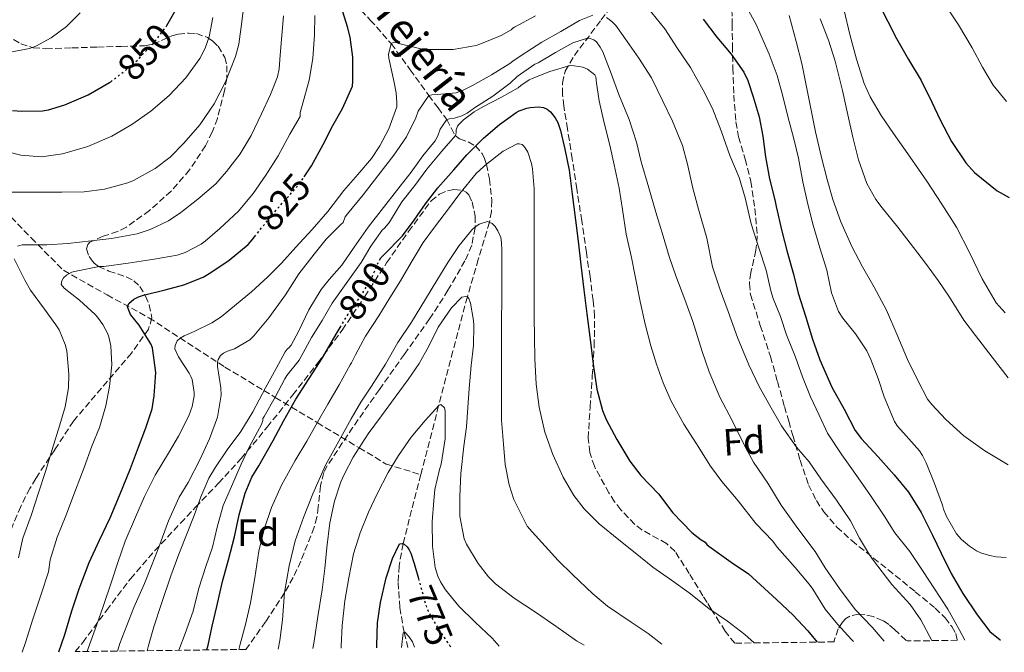
# Model space of a CAD drawing. Units: metres. Extents: x 586865 to 590302, y 4738233 to 4740590.
# Drawn here: x 587573 to 587833, y 4738241 to 4738408 of the extents above; entities that cross this region are included whole.
import ezdxf
from ezdxf.enums import TextEntityAlignment as Align

# ---------------------------------------------------------------- set-up
doc = ezdxf.new("R2010")
doc.units = ezdxf.units.M
doc.header["$MEASUREMENT"] = 0
doc.linetypes.add('DGN Style 3', pattern=[2.435891, 1.739922, -0.695969])
doc.linetypes.add('DGN Style 5', pattern=[1.217945, 0.521977, -0.695969])
for name, color, linetype, lineweight in [('Barranco lineal', 142, 'DGN Style 3', 13), ('Cota de curva de nivel directora', 7, 'Continuous', 0), ('Curva de nivel directora', 30, 'Continuous', 30), ('Curva de nivel directora no vista', 30, 'DGN Style 5', 30), ('Curva de nivel intermedia', 30, 'Continuous', 0), ('Etiqueta de zona arbolada', 92, 'Continuous', 0), ('Texto de arroyo-regatas y barrancos', 142, 'Continuous', 0), ('Vaguada', 142, 'DGN Style 3', 13), ('Zona arbolada', 92, 'DGN Style 3', 0)]:
    doc.layers.add(name, color=color, linetype=linetype, lineweight=lineweight)
doc.styles.add('Style-Arial', font='arial.ttf')

msp = doc.modelspace()

# ---------------------------------------------------------------- linework, layer by layer
at = {"layer": 'Barranco lineal', "color": 142, "linetype": 'DGN Style 3', "lineweight": 13}
msp.add_polyline3d([(587659.71, 4738414.5, 823.71), (587665.53, 4738408.4, 821.86), (587671.03, 4738402.17, 820), (587676.07, 4738395.28, 817.77), (587680.96, 4738388.49, 815), (587683.42, 4738385.21, 812.88), (587685.73, 4738382.09, 810), (587686.87, 4738379.88, 807.48), (587687.97, 4738377.84, 805), (587689.13, 4738376.97, 803.74), (587691.37, 4738376.17, 801.87), (587693.35, 4738375.14, 800), (587695.07, 4738373.1, 797.44), (587695.71, 4738371.81, 796.17), (587696.2, 4738370.22, 795), (587697, 4738366.42, 793.09), (587697.64, 4738360.66, 791.34), (587697.52, 4738357.79, 790.69), (587696.99, 4738354.95, 790), (587694.07, 4738345.11, 787.34), (587691.17, 4738335.2, 785), (587687.38, 4738320.86, 782.35), (587683.59, 4738306.45, 780), (587678.86, 4738288.24, 777.48)], dxfattribs=at)
at = {"layer": 'Curva de nivel directora', "color": 30, "linetype": 'Continuous', "lineweight": 30, "flags": 128}
for points, elevation in [([(587648.07, 4738366.97), (587650.01, 4738369.89), (587653.05, 4738375.52), (587655.62, 4738380.5), (587658.18, 4738385.03), (587660.82, 4738390.95), (587660.95, 4738392.2), (587660.87, 4738398.63), (587660.25, 4738403.84), (587659.54, 4738406.63), (587657.83, 4738411.94)], 825), ([(587799.16, 4738414.29), (587802.29, 4738408.05), (587804.58, 4738403.55), (587807.78, 4738397.97), (587811.08, 4738392.43), (587813.96, 4738386.66), (587816.1, 4738382.03), (587819.11, 4738376.32), (587822.88, 4738370.66), (587825.22, 4738368.06), (587831.16, 4738363.23), (587834.34, 4738361.5)], 850), ([(587611.54, 4738406.62), (587611.8, 4738406.96), (587614.21, 4738411.24)], 850), ([(587753.46, 4738408.64), (587757.11, 4738403.89), (587760.87, 4738399.39), (587764.2, 4738394.63), (587765.29, 4738392.39), (587766.71, 4738388.13), (587768.28, 4738382.8), (587769.25, 4738377.73), (587769.99, 4738372.26), (587771.06, 4738366.4), (587772.4, 4738360.85), (587772.8, 4738359.14), (587774.29, 4738352.58), (587775.7, 4738347.15), (587777.4, 4738341.23), (587778.61, 4738336.23), (587780.61, 4738329.89), (587782.39, 4738324.02), (587784.29, 4738318.58), (587787.46, 4738311.39), (587790.71, 4738305.55), (587793.67, 4738299.86), (587795.32, 4738297.65), (587799.76, 4738292.96), (587804, 4738288.18), (587807.76, 4738283.63), (587811.08, 4738278.24), (587814.1, 4738272.24), (587816.42, 4738267.47), (587818.99, 4738262.1), (587822.1, 4738256.85), (587825.86, 4738251.17), (587829.25, 4738246.75), (587832.02, 4738244.58), (587832.03, 4738244.57)], 825), ([(587570.98, 4738384.52), (587573.41, 4738384.33), (587578.9, 4738384.42), (587580.5, 4738384.68), (587584.82, 4738386), (587590.98, 4738388.6), (587596.63, 4738391.86), (587596.94, 4738392.1)], 850), ([(587667.94, 4738344.94), (587668.28, 4738345.52), (587669.06, 4738346.32), (587674, 4738351.36), (587677.14, 4738355.51), (587680.09, 4738359.8), (587683.37, 4738364.07), (587687.61, 4738368.84), (587691, 4738372.8), (587695.4, 4738377.17), (587699.67, 4738380.8), (587704.05, 4738383.92), (587704.9, 4738384.37), (587706.92, 4738385.12), (587707.75, 4738385.31), (587709.94, 4738385.44), (587711.33, 4738385.28), (587712.28, 4738384.83), (587713.19, 4738384.1), (587714.39, 4738382.58), (587715.05, 4738381.28), (587715.77, 4738379.19), (587716.95, 4738374.29), (587718.1, 4738368.74), (587718.9, 4738362.4), (587719.72, 4738355.54), (587720.5, 4738349.99), (587721.17, 4738343.73), (587721.99, 4738337.04), (587722.72, 4738330.75), (587723.62, 4738323.95), (587724.44, 4738317.46), (587725.4, 4738310.82), (587726.85, 4738305.17), (587727.84, 4738302.77), (587730.71, 4738297.52), (587734.07, 4738291.81), (587737.06, 4738288), (587741.65, 4738283.15), (587745.49, 4738278.16), (587750.5, 4738272.95), (587752.98, 4738270.96), (587753.99, 4738270.37), (587754.44, 4738269.78), (587755.03, 4738269.28), (587760.88, 4738265.12), (587765.46, 4738262), (587768.63, 4738259.11), (587772.9, 4738255.23), (587777.31, 4738251.12), (587781.12, 4738246.95), (587783.66, 4738243.95)], 800), ([(587583.19, 4738241.38), (587584.84, 4738246.01), (587586.69, 4738252.2), (587588.58, 4738258.07), (587591.2, 4738265.03), (587593.99, 4738270.87), (587596.74, 4738276.84), (587599.24, 4738282.74), (587602.12, 4738289.84), (587604.26, 4738295.52), (587606.21, 4738300.61), (587607.84, 4738305.65), (587608.45, 4738309.06), (587608.85, 4738315.27), (587608, 4738321.76), (587607.51, 4738322.79), (587604.45, 4738327.73), (587602.13, 4738330.53), (587601.32, 4738332.56), (587601.73, 4738333.46), (587603.08, 4738334.64), (587604.23, 4738335.2), (587605.57, 4738335.64), (587611.3, 4738337.12), (587616.29, 4738338.44), (587621.36, 4738340.47), (587623.4, 4738341.62), (587628.23, 4738344.9), (587633.22, 4738349.06), (587634.34, 4738350.34), (587634.95, 4738351.11)], 825), ([(587622.29, 4738241.88), (587622.66, 4738243.17), (587623.72, 4738248.2), (587624.96, 4738253.4), (587626.5, 4738259.99), (587628.05, 4738265.75), (587629.62, 4738271.8), (587630.9, 4738277.57), (587632.48, 4738283.36), (587634.23, 4738287.52), (587636.04, 4738290.56), (587639.83, 4738297.25), (587642.64, 4738302.56), (587645.84, 4738308.16), (587649.36, 4738313.6), (587652.87, 4738319.11), (587656.53, 4738325.35), (587657.57, 4738327.1)], 800), ([(587667.25, 4738242.46), (587667.25, 4738243.19), (587667.47, 4738249.04), (587668.23, 4738254.4), (587669.76, 4738260.93), (587671.36, 4738266.07), (587673.24, 4738269.94), (587673.96, 4738270.04), (587674.48, 4738269.88), (587675.3, 4738269.14), (587675.81, 4738268.37), (587676.24, 4738267.44), (587677.08, 4738264.77), (587678.25, 4738260.73)], 775), ([(587686.34, 4738243.29), (587686.56, 4738242.96), (587686.8, 4738242.71)], 775)]:
    msp.add_lwpolyline(points, dxfattribs=dict(at, elevation=elevation))
at = {"layer": 'Curva de nivel directora no vista', "color": 30, "linetype": 'DGN Style 5', "lineweight": 30, "flags": 128}
for points, elevation in [([(587596.94, 4738392.1), (587602.76, 4738396.56), (587604.1, 4738397.89), (587608.77, 4738402.96), (587611.54, 4738406.62)], 850), ([(587634.95, 4738351.11), (587638.61, 4738355.75), (587642.52, 4738360.26), (587646.79, 4738365.03), (587648.07, 4738366.97)], 825), ([(587657.57, 4738327.1), (587659.65, 4738330.64), (587663.06, 4738335.51), (587665.99, 4738340.39), (587667.73, 4738344.58), (587667.94, 4738344.94)], 800), ([(587678.25, 4738260.73), (587678.85, 4738258.64), (587680.26, 4738253.51), (587680.85, 4738252.1), (587683.7, 4738247.12), (587686.34, 4738243.29)], 775)]:
    msp.add_lwpolyline(points, dxfattribs=dict(at, elevation=elevation))
at = {"layer": 'Curva de nivel intermedia', "color": 30, "linetype": 'Continuous', "lineweight": 0, "flags": 128}
for points, elevation in [([(587567.73, 4738362.9), (587573.6, 4738362.9), (587578.75, 4738362.89), (587584.02, 4738362.89), (587589.94, 4738362.97), (587595.27, 4738363.73), (587601.43, 4738365.33), (587602.99, 4738366), (587608.69, 4738369.17), (587612.61, 4738372.19), (587616.24, 4738375.81), (587620.45, 4738380.72), (587624.27, 4738386.24), (587627.3, 4738392.11), (587629.94, 4738398.8), (587630.75, 4738402.01), (587631.59, 4738407.89), (587632.26, 4738413.69)], 840), ([(587764.48, 4738412.68), (587767.54, 4738407.18), (587768.1, 4738405.79), (587770.93, 4738399.39), (587773.06, 4738393.74), (587774.51, 4738388.3), (587775.86, 4738382.86), (587777.44, 4738376.96), (587778.7, 4738371.85), (587779.82, 4738365.6), (587781.12, 4738359.69), (587782.59, 4738354.14), (587784.32, 4738348.17), (587786.16, 4738342.27), (587787.41, 4738336.28), (587789.22, 4738331.36), (587790.37, 4738329.61), (587793.74, 4738325.45), (587796.78, 4738320.97)], 830), ([(587817.27, 4738412.68), (587820.98, 4738407.1), (587824.59, 4738401.02), (587827.33, 4738395.93), (587830.16, 4738391.19), (587833.63, 4738386.91)], 855), ([(587568.98, 4738399.65), (587575.49, 4738400.89), (587577.17, 4738401.53), (587581.22, 4738403.73), (587585.23, 4738406.73), (587588.85, 4738410.33)], 855), ([(587572.29, 4738348.66), (587573.54, 4738348.99), (587574.51, 4738349.01), (587580.07, 4738349.01), (587585.63, 4738349.36), (587591.78, 4738350), (587597.11, 4738350.61), (587603.95, 4738351.85), (587607.38, 4738353.01), (587612.24, 4738355.34), (587615.44, 4738357.55), (587619.94, 4738361.07), (587624.67, 4738365.12), (587627.52, 4738368.37), (587631.11, 4738373.05), (587634.05, 4738377.9), (587636.77, 4738383.6), (587639.11, 4738388.75), (587640.98, 4738393.42), (587641.43, 4738395.53), (587641.73, 4738399.12), (587642.13, 4738404.32), (587642.61, 4738409.53)], 835), ([(587573.55, 4738241.26), (587574.43, 4738243.86), (587576.38, 4738250.05), (587578.45, 4738256.37), (587580.45, 4738262.54), (587580.91, 4738265.68), (587582.74, 4738271.66), (587585.04, 4738277.34), (587587.63, 4738284.16), (587589.9, 4738290.13), (587591.97, 4738295.79), (587593.92, 4738300.7), (587595.63, 4738306.43), (587596.64, 4738311.49), (587597.18, 4738317.28), (587596.99, 4738322.25), (587596.46, 4738324.64), (587596.08, 4738325.65), (587594.85, 4738327.92), (587593.42, 4738329.9), (587592.78, 4738330.54), (587588.67, 4738334.32), (587584.59, 4738337.55), (587583.82, 4738338.53), (587584, 4738339.47), (587584.48, 4738340.21), (587585.2, 4738340.94), (587586.63, 4738341.74), (587587.76, 4738342.06), (587593.91, 4738343.26), (587595.14, 4738343.28), (587601.55, 4738344.09), (587608.39, 4738345.17), (587614.47, 4738346.22), (587616.56, 4738346.93), (587620.8, 4738349.13), (587621.86, 4738349.95), (587625.79, 4738353.29), (587630.67, 4738357.85), (587634.55, 4738362.54), (587637.95, 4738367.42), (587641.17, 4738372.51), (587644.24, 4738378.25), (587646.98, 4738382.91), (587646.99, 4738384), (587647.51, 4738385.84), (587649.33, 4738392.48), (587650.37, 4738398.24), (587650.8, 4738404.49), (587650.88, 4738409.58)], 830), ([(587590.68, 4738241.48), (587590.98, 4738242.24), (587593.17, 4738248.35), (587594.91, 4738253.38), (587597.23, 4738260.18), (587598.77, 4738264.99), (587600.78, 4738270.67), (587603.46, 4738277.02), (587605.82, 4738282.49), (587608.7, 4738288.09), (587612.21, 4738293.9), (587614.8, 4738298.41), (587617.57, 4738303.77), (587618.48, 4738306.27), (587619.01, 4738308.93), (587619.01, 4738309.92), (587618.46, 4738313.36), (587618.14, 4738314.21), (587617.7, 4738315.05), (587614.82, 4738319.36), (587613.9, 4738321.47), (587613.92, 4738322.33), (587614.46, 4738323.58), (587615.25, 4738324.3), (587616.3, 4738324.93), (587619.02, 4738326.08), (587623.68, 4738328.38), (587626.11, 4738329.98), (587630.16, 4738333.28), (587634.13, 4738336.51), (587638.45, 4738340.53), (587642.08, 4738344.13), (587645.89, 4738348.33), (587650.13, 4738353.01), (587654.32, 4738357.77), (587658.51, 4738363.37), (587662.26, 4738367.61), (587665.83, 4738371.79), (587668.02, 4738375.15), (587670.39, 4738379.66), (587672.5, 4738385.45), (587672.56, 4738386.54), (587672.39, 4738389.2), (587671.84, 4738391.89), (587670.45, 4738398.29), (587670.37, 4738399.28), (587671.03, 4738402.17), (587671.7, 4738402.46), (587672.56, 4738402.4), (587674.13, 4738401.95), (587679.7, 4738400.61), (587681.68, 4738400.59), (587687.39, 4738400.65), (587693.49, 4738401.63), (587694.48, 4738402), (587700.07, 4738404.28), (587702.75, 4738405.82), (587703.15, 4738406.22), (587703.63, 4738406.56), (587709.2, 4738409.53)], 820), ([(587598.69, 4738241.58), (587599.33, 4738243.57), (587601.18, 4738248.37), (587603.07, 4738253.12), (587605.87, 4738259.41), (587607.68, 4738264.13), (587609.6, 4738269.09), (587612.22, 4738276.06), (587615.02, 4738282.24), (587617.42, 4738286.14), (587620.51, 4738292.14), (587623.07, 4738297.68), (587625.18, 4738303.41), (587626.08, 4738309.25), (587626, 4738311.17), (587625.17, 4738316.81), (587625.15, 4738317.98), (587625.28, 4738318.67), (587625.95, 4738319.69), (587626.75, 4738320.35), (587627.81, 4738320.88), (587629.65, 4738321.52), (587633.68, 4738323.84), (587634.77, 4738324.94), (587638.67, 4738329.71), (587643.09, 4738335.76), (587646.66, 4738341.28), (587650.72, 4738346.48), (587653.89, 4738350.49), (587657.73, 4738354.38), (587658.37, 4738354.88), (587658.91, 4738356.35), (587659.46, 4738357.21), (587663.65, 4738362.22), (587667.52, 4738367.23), (587671.76, 4738372.65), (587675.06, 4738377.57), (587677.57, 4738382.57), (587678.15, 4738384.32), (587680.96, 4738388.49), (587681.78, 4738388.64), (587683.17, 4738388.69), (587688.26, 4738389.18), (587689.91, 4738389.76), (587692.51, 4738391.13), (587697.54, 4738393.92), (587702.42, 4738396.91), (587703.17, 4738397.55), (587705.41, 4738398.99), (587710.87, 4738402.51), (587715.91, 4738405.39), (587720.85, 4738408.27), (587724.34, 4738409.72)], 815), ([(587738.79, 4738411.76), (587743.35, 4738406.09), (587746.67, 4738400.91), (587750.13, 4738395.84), (587753.47, 4738389.82), (587755.97, 4738384.99), (587758.24, 4738379.12), (587760.53, 4738372.59), (587762.99, 4738366.75), (587764.61, 4738361.36), (587766.21, 4738354.54), (587768.22, 4738348.2), (587770.1, 4738342.25), (587771.36, 4738336.84), (587772.02, 4738334.81), (587773.89, 4738330.03), (587775.47, 4738325.18), (587777.9, 4738319.29), (587779.74, 4738314.12), (587781.89, 4738308.8), (587784.19, 4738303.95), (587786.37, 4738299.21), (587790.13, 4738293.42), (587793.2, 4738289.18), (587797.71, 4738282.68), (587801.28, 4738277.34), (587804.11, 4738272.86), (587808.14, 4738267.88), (587811.65, 4738262.6), (587814.48, 4738258.32), (587818.13, 4738252.65), (587821.1, 4738247.32)], 820), ([(587776.21, 4738409.64), (587778.05, 4738402.76), (587779.6, 4738396.88), (587780.74, 4738391.16), (587781.84, 4738385.42), (587783.2, 4738378.89), (587784.75, 4738372.04), (587786.24, 4738366.22), (587787.78, 4738360.92), (587789.84, 4738355.1)], 835), ([(587790.77, 4738410.89), (587792.26, 4738404.62), (587793.97, 4738398.07), (587796.05, 4738391.61), (587797.64, 4738388.13), (587800.56, 4738383.2), (587803.78, 4738378.44), (587808.2, 4738372.13), (587812.61, 4738365.8), (587816.56, 4738359.77), (587820.4, 4738353.66), (587823.88, 4738346.91), (587827.22, 4738340.03), (587830.89, 4738333.62), (587833.26, 4738330.96)], 845), ([(587567.26, 4738374.19), (587573.14, 4738372.64), (587578.67, 4738372.26), (587584.21, 4738373.02), (587590.85, 4738374.93), (587597.23, 4738377.71), (587602.52, 4738380.78), (587607.51, 4738384.29), (587612.37, 4738388.42), (587616.79, 4738393.1), (587620.48, 4738398.22), (587621.89, 4738400.98), (587622.91, 4738403.93), (587623.93, 4738409.03)], 845), ([(587727.94, 4738409.07), (587729.39, 4738408.03), (587730.37, 4738407), (587732.83, 4738403.58), (587736.45, 4738398.3), (587739.86, 4738393.15), (587742.85, 4738386.96), (587745.39, 4738381.71), (587748.05, 4738375.23), (587749.36, 4738370.32), (587750.78, 4738363.98), (587752.24, 4738358.43), (587754.5, 4738350.73), (587756, 4738343.2), (587758.02, 4738337.12), (587760.14, 4738331.37), (587762.58, 4738324.49), (587765.58, 4738317.29), (587768.29, 4738311.5), (587771.1, 4738306.48), (587774.19, 4738301.13), (587778.18, 4738295.53), (587781.52, 4738291.6), (587784.62, 4738287.08), (587788.69, 4738281.52), (587792.4, 4738275.98), (587794.83, 4738271.44), (587797.41, 4738267.05), (587798.51, 4738265.5), (587803.31, 4738259.2), (587808.19, 4738253.92), (587810.97, 4738249.88), (587813.93, 4738244.34)], 815), ([(587784.45, 4738408.72), (587786.61, 4738403.07), (587788.37, 4738397.56), (587790.34, 4738389.8), (587791.73, 4738383.36), (587793.04, 4738377.47), (587794.53, 4738371.42), (587796.77, 4738365.21)], 840), ([(587606.54, 4738241.68), (587606.94, 4738243.09), (587608.35, 4738248.03), (587610.38, 4738254.19), (587612.78, 4738261.44), (587614.91, 4738267.23), (587617.17, 4738272.73), (587619.01, 4738277.39), (587620.78, 4738282.37), (587622.83, 4738287.28), (587624.61, 4738290.22), (587627.71, 4738294.77), (587631.28, 4738299.6), (587634.48, 4738304.85), (587637.82, 4738311.21), (587640.66, 4738316.29), (587643.04, 4738320.72), (587643.55, 4738321.41), (587644.13, 4738321.87), (587644.58, 4738322.48), (587646.58, 4738326.05), (587649.26, 4738331.77), (587652.54, 4738337.13), (587654.7, 4738339.79), (587658.02, 4738343.57), (587661.22, 4738348.33), (587664.98, 4738353.61), (587668.98, 4738358.81), (587672.42, 4738363.23), (587676.29, 4738368.17), (587679.43, 4738372.51), (587682.64, 4738376.43), (587683.36, 4738377.76), (587684.03, 4738379.57), (587685.73, 4738382.09), (587686.45, 4738382.3), (587687.79, 4738382.48), (587689.73, 4738383.05), (587691.09, 4738383.79), (587693.07, 4738385.23), (587697.87, 4738388.27), (587702.45, 4738391.68), (587704.32, 4738393.5), (587709.04, 4738396.75), (587709.86, 4738397.12), (587714.47, 4738399.84), (587719.07, 4738402.4), (587722.9, 4738403.61), (587723.59, 4738403.55), (587724.59, 4738403.18), (587725.27, 4738402.64), (587726.29, 4738401.24), (587726.95, 4738399.96), (587729.14, 4738394.27), (587731.23, 4738388.72), (587733.91, 4738382.09), (587735.91, 4738376.11), (587737.15, 4738370.89), (587739.1, 4738364.06), (587740.96, 4738357.64), (587742.91, 4738351.31), (587744.5, 4738345.93), (587746.27, 4738340.78), (587748.66, 4738334.52), (587750.77, 4738328.67), (587753.26, 4738320.75), (587755.07, 4738315.37), (587757.86, 4738308.72), (587761.18, 4738302.54), (587764.32, 4738296.14), (587766.8, 4738291.52), (587770.62, 4738285.95), (587774.08, 4738280.19), (587778.54, 4738274.01), (587783.13, 4738267.88), (587785.74, 4738263.6), (587789.49, 4738258.12), (587793.65, 4738252.54), (587798.14, 4738247.88), (587801.31, 4738244.18)], 810), ([(587614.93, 4738241.79), (587616.61, 4738246.24), (587618.72, 4738252.16), (587620.21, 4738258.19), (587622.03, 4738263.98), (587623.79, 4738269.05), (587625.06, 4738274.32), (587626.66, 4738280.06), (587628.82, 4738285.12), (587631.38, 4738290.96), (587633.57, 4738295.69), (587634.05, 4738296.46), (587636.78, 4738301.45), (587637.12, 4738302.51), (587637.17, 4738303.05), (587637.46, 4738303.58), (587640.43, 4738308.69), (587642.93, 4738313.58), (587643.49, 4738314.4), (587646.77, 4738318.53), (587647.28, 4738319.42), (587649.97, 4738324.46), (587652.82, 4738328.99), (587655.44, 4738333.6), (587659.18, 4738338.77), (587663.1, 4738344.29), (587665.71, 4738348.59), (587668.69, 4738352.83), (587669.38, 4738353.45), (587670.64, 4738354.97), (587671.15, 4738355.81), (587673.89, 4738360.37), (587677.28, 4738364.7), (587680.43, 4738368.96), (587684.45, 4738373.74), (587688.02, 4738377.89), (587688.23, 4738378.59), (587688.26, 4738379.37), (587688.58, 4738380.33), (587688.9, 4738380.77), (587690.19, 4738382.06), (587692.98, 4738384.16), (587695.3, 4738385.45), (587700.18, 4738387.98), (587704.63, 4738390.46), (587705.31, 4738391.12), (587707.47, 4738392.62), (587708.26, 4738392.94), (587712.93, 4738394.78), (587718.35, 4738396.35), (587719.38, 4738396.33), (587721.67, 4738395.98), (587722.9, 4738395.4), (587724.87, 4738393.88), (587725.11, 4738393.36), (587725.23, 4738392.62), (587725.27, 4738391.72), (587726.02, 4738387.05), (587727.28, 4738381.56), (587728.82, 4738375.36), (587729.95, 4738370.14), (587731.28, 4738363.92), (587732.18, 4738358.36), (587733.18, 4738351.76), (587734.51, 4738345.66), (587735.52, 4738340.72), (587736.83, 4738334.04), (587738.16, 4738328.01), (587739.63, 4738322.32), (587741.12, 4738317.45), (587742.88, 4738312.46), (587745.01, 4738307.63), (587748.37, 4738301.6), (587751.74, 4738296.38), (587755.44, 4738290.49), (587758.45, 4738286.38), (587762.77, 4738281.29), (587767.39, 4738275.34), (587771.87, 4738270.62), (587773.05, 4738269.02), (587777.77, 4738263.68), (587781.53, 4738259.26), (587782.46, 4738257.96), (587785.76, 4738252.68), (587788.97, 4738248.68), (587792.69, 4738244.67), (587793.23, 4738244.08)], 805), ([(587630.76, 4738241.99), (587631.12, 4738243.44), (587632.58, 4738248.65), (587633.89, 4738254.33), (587635.04, 4738260.91), (587636.03, 4738268), (587637.49, 4738273.82), (587639.44, 4738279.52), (587642.06, 4738285.47), (587645.63, 4738291.93), (587648.72, 4738297.07), (587651.57, 4738302.06), (587654.29, 4738306.89), (587657.28, 4738311.93), (587660.22, 4738317.26), (587660.59, 4738317.76), (587661.58, 4738319.87), (587664.3, 4738324.85), (587667.76, 4738330.17), (587670.69, 4738334.94), (587673.52, 4738339.49), (587676.3, 4738344.32), (587679.49, 4738349.58), (587682.77, 4738353.98), (587686.16, 4738358.48), (587689.17, 4738362.57), (587693.47, 4738367.85), (587695.49, 4738369.71), (587696.27, 4738370.27), (587700.67, 4738373.76), (587704.31, 4738375.68), (587704.91, 4738375.66), (587705.65, 4738375.47), (587706.05, 4738375.16), (587706.48, 4738374.65), (587707.15, 4738373.48), (587708.15, 4738370.51), (587708.43, 4738369.04), (587708.82, 4738363.79), (587708.82, 4738358.65), (587708.83, 4738353.08), (587708.85, 4738348.03), (587708.85, 4738342.28), (587708.85, 4738336.33), (587708.85, 4738329.82), (587708.9, 4738324.67), (587709.02, 4738318.8), (587709.36, 4738312.14), (587710.11, 4738306.03), (587711.66, 4738299.45), (587713.74, 4738293.52), (587716.5, 4738287.52), (587719.34, 4738282.7), (587722.03, 4738279.21), (587725.98, 4738275.24), (587731.18, 4738270.99), (587735.5, 4738267.53), (587740.19, 4738263.74), (587745.09, 4738260.36), (587749.81, 4738256.99), (587754.99, 4738252.81), (587759.89, 4738249.47), (587764.48, 4738245.93), (587766.93, 4738243.74)], 795), ([(587796.77, 4738365.21), (587799.12, 4738360.97), (587800.78, 4738358.78), (587804.94, 4738353.68), (587809.07, 4738348.3), (587812.24, 4738344.09), (587815.57, 4738339.55), (587818.59, 4738335.12), (587822.35, 4738329.07), (587825.49, 4738325), (587829.87, 4738319.26), (587834.08, 4738313.79)], 840), ([(587641.15, 4738242.12), (587641.61, 4738244.37), (587642.34, 4738249.89), (587642.86, 4738257.09), (587644.05, 4738264.16), (587645.63, 4738270.77), (587647.86, 4738276.91), (587650.37, 4738283.12), (587653.7, 4738290.72), (587657.17, 4738297.12), (587660.43, 4738302.97), (587662.99, 4738307.37), (587665.84, 4738311.6), (587669.52, 4738317.42), (587672.83, 4738323.13), (587676.42, 4738328.56), (587680.08, 4738334.64), (587683.15, 4738339.52), (587686.06, 4738344.35), (587688.99, 4738348.83), (587692.5, 4738353.13), (587693.41, 4738353.85), (587694.34, 4738354.41), (587696.5, 4738355.15), (587697.71, 4738354.65), (587698.5, 4738353.79), (587699.25, 4738352.69), (587699.98, 4738350.91), (587700.19, 4738349.61), (587700.26, 4738347.49), (587700.26, 4738341.79), (587700.26, 4738335.01), (587700.24, 4738328.51), (587700.19, 4738321.52), (587700.19, 4738314.24), (587700.19, 4738309.15), (587700.22, 4738302.59), (587700.69, 4738296.3), (587701.2, 4738290.89), (587702.19, 4738285.57), (587703.44, 4738281.63), (587706.99, 4738274.64), (587708.26, 4738273.09), (587711.76, 4738269.36), (587715.15, 4738265.5), (587718.96, 4738261.79), (587724.32, 4738256.73), (587728.22, 4738253.47), (587734.43, 4738249.24), (587738.99, 4738246.2), (587742.59, 4738243.43)], 790), ([(587789.84, 4738355.1), (587792.77, 4738348.57), (587795.57, 4738343.15), (587798.72, 4738337.8), (587801.98, 4738331.69), (587804.69, 4738325.37), (587807.46, 4738318.67), (587810.19, 4738313.13), (587812.77, 4738308.17), (587813.95, 4738306.8), (587817.6, 4738302.84), (587822.38, 4738298.51), (587827.9, 4738294.49), (587834.13, 4738290.84)], 835), ([(587572.58, 4738266.21), (587573.74, 4738271.44), (587575.94, 4738277.42), (587577.81, 4738283.39), (587579.68, 4738289.07), (587581.46, 4738294.85), (587583.52, 4738301.36), (587584.9, 4738306.18), (587585.79, 4738311.2), (587585.89, 4738314.83), (587585.3, 4738320.93), (587584.86, 4738322.67), (587583.3, 4738326.51), (587582.43, 4738327.81), (587579.44, 4738331.95), (587575.73, 4738337.01), (587574.27, 4738339.65), (587571.43, 4738345.3)], 835), ([(587650.34, 4738242.24), (587650.67, 4738244.24), (587651.7, 4738250.73), (587652.77, 4738257.81), (587653.55, 4738263.42), (587654.02, 4738268.93), (587654.82, 4738275.47), (587656.08, 4738281.25), (587657.7, 4738286.35), (587658.58, 4738288.27), (587660.99, 4738292.81), (587664.99, 4738299.05), (587668.46, 4738303.79), (587672.11, 4738308.69), (587675.55, 4738313.34), (587678.42, 4738317.57), (587681.01, 4738322.22), (587683.46, 4738327.18), (587686.99, 4738332.29), (587689.7, 4738335.12), (587690.66, 4738335.31), (587691.17, 4738335.2), (587691.55, 4738334.8), (587691.97, 4738333.52), (587692.78, 4738328.94), (587692.85, 4738327.68), (587692.78, 4738322.35), (587692.22, 4738317.04), (587691.65, 4738311.04), (587691.33, 4738306), (587690.99, 4738300.85), (587690.21, 4738295.76), (587689.41, 4738288.57), (587689.23, 4738282.48), (587689.23, 4738277.21), (587690.35, 4738271.28), (587690.99, 4738269.89), (587694, 4738264.75), (587696.77, 4738261.17), (587698.62, 4738259.37), (587703.57, 4738255.53), (587709.21, 4738251.89), (587714.57, 4738248.21), (587720.06, 4738244.32), (587722.03, 4738243.16)], 785), ([(587796.78, 4738320.97), (587797.82, 4738318.7), (587799.7, 4738313.68), (587801.36, 4738308.76), (587804.05, 4738302.24), (587804.85, 4738301.05), (587807.18, 4738298.49), (587810.66, 4738294.52), (587811.44, 4738293.32), (587812.4, 4738291.34), (587814.62, 4738285.85), (587816.78, 4738280.17), (587817.01, 4738279.1), (587817.77, 4738277.18), (587820.45, 4738272.62), (587821.74, 4738271.12), (587823.84, 4738269.32), (587825.74, 4738268.12), (587827.07, 4738267.5), (587829.26, 4738266.81), (587830.96, 4738266.51), (587833.6, 4738266.36)], 830), ([(587657.81, 4738242.34), (587657.82, 4738242.91), (587658.13, 4738248.33), (587658.82, 4738254.88), (587659.81, 4738260.97), (587661.06, 4738267.31), (587662.82, 4738272.81), (587665.01, 4738278.33), (587667.36, 4738283.17), (587670.21, 4738288.81), (587672.96, 4738293.25), (587676.37, 4738298.17), (587680.03, 4738302.56), (587683.62, 4738306.48), (587684.19, 4738306.8), (587685.15, 4738305.93), (587685.3, 4738305.02), (587685.31, 4738303.39), (587685.28, 4738297.73), (587684.26, 4738290.99), (587683.84, 4738289.61), (587682.62, 4738284.27), (587682.34, 4738281.42), (587681.9, 4738275.73), (587681.94, 4738269.33), (587682.69, 4738263.71), (587683.41, 4738261.42), (587684.11, 4738259.9), (587685.44, 4738257.77), (587688.91, 4738253.49), (587693.2, 4738249.26), (587697.73, 4738245.01), (587699.58, 4738242.87)], 780), ([(587673.8, 4738242.54), (587674.25, 4738246.37), (587674.67, 4738246.6), (587675.75, 4738245.48), (587676.7, 4738244), (587677.24, 4738242.59)], 770), ([(587821.1, 4738247.32), (587822.65, 4738244.45)], 820)]:
    msp.add_lwpolyline(points, dxfattribs=dict(at, elevation=elevation))
at = {"layer": 'Vaguada', "color": 142, "linetype": 'DGN Style 3', "lineweight": 13}
for points in [[(587451.99, 4738445.11, 874.01), (587472.06, 4738436.59, 868.44), (587490.62, 4738428.56, 863.19), (587507.18, 4738420.53, 858.44), (587516.71, 4738413, 854.79), (587532.27, 4738401.96, 852.06), (587541.8, 4738392.93, 849.99), (587551.84, 4738381.89, 845.59), (587563.88, 4738363.33, 840.2), (587575.92, 4738350.79, 835.64), (587584.45, 4738342.25, 830.81), (587595.99, 4738335.73, 826.63), (587607.03, 4738329.71, 823.88), (587627.1, 4738316.67, 814.14), (587637.43, 4738310.45, 810), (587640.42, 4738308.66, 805), (587644.67, 4738306.1, 800), (587651.52, 4738301.98, 795), (587657.78, 4738298.21, 790), (587662.6, 4738295.32, 785), (587669.71, 4738291.04, 780.81), (587678.86, 4738288.24, 777.48)], [(587678.86, 4738288.24, 777.48), (587674.18, 4738269.97, 775), (587673.15, 4738264.14, 773.9), (587672.91, 4738259.73, 772.89), (587673.31, 4738253.09, 771.32), (587674.48, 4738246.49, 770), (587675.48, 4738242.56, 769.62)]]:
    msp.add_polyline3d(points, dxfattribs=at)
at = {"layer": 'Zona arbolada', "color": 92, "linetype": 'DGN Style 3', "lineweight": 0}
for points in [[(587761.09, 4738411.2, 829.75), (587761.15, 4738407.33, 828.96), (587761.23, 4738401.52, 828.76), (587761.32, 4738395.71, 828.63), (587761.58, 4738388.56, 827.99), (587762.15, 4738381.47, 827.35), (587762.87, 4738377.52, 827.12), (587764.57, 4738371.62, 826.97), (587766.12, 4738365.73, 826.58), (587767.18, 4738358.56, 825.11), (587767.78, 4738351.39, 823.41), (587767.45, 4738347.53, 822.74), (587766.07, 4738341.66, 821.81), (587765.7, 4738338.75, 821.42), (587765.99, 4738335.87, 821.11), (587768.59, 4738327.63, 820.65), (587771.3, 4738319.43, 820.31), (587773.15, 4738312.81, 819.75), (587774.98, 4738306.21, 818.87), (587776.09, 4738302.36, 817.45), (587777.19, 4738298.59, 815.93), (587779.1, 4738292.05, 814.77), (587781.35, 4738285.51, 814.29), (587783.4, 4738281.37, 814.27), (587785.36, 4738278.43, 814.28), (587788.83, 4738274.36, 814.4), (587792.74, 4738270.79, 814.71), (587798.5, 4738266.17, 815.33), (587804.26, 4738261.57, 815.96), (587809.53, 4738257.28, 816.65), (587814.79, 4738252.96, 817.21), (587817.4, 4738250.38, 816.86), (587819.2, 4738248.04, 816.12), (587820.26, 4738246.23, 815.42), (587820.66, 4738244.43, 814.64), (587807.37, 4738244.26, 810.41), (587807.09, 4738244.46, 810.36), (587804.09, 4738247.3, 810.19), (587802.57, 4738248.61, 810.04), (587801.03, 4738249.6, 809.69), (587798.4, 4738250.69, 808.67), (587796.22, 4738251.23, 807.66), (587794.57, 4738251.34, 806.85), (587792.24, 4738250.81, 805.71), (587791.19, 4738250.16, 805.22), (587790.27, 4738249.19, 804.82), (587789.19, 4738247.45, 804.3), (587788.13, 4738244.32, 803.4), (587788.1, 4738244.01, 803.31), (587761.82, 4738243.67, 795.5), (587759.33, 4738246.85, 796.02), (587757.82, 4738249.17, 796.85), (587755.62, 4738252.69, 798.75), (587754.53, 4738254.46, 799.51), (587753.41, 4738256.23, 799.86), (587749.83, 4738262.09, 799.89), (587746.05, 4738267.91, 799.7), (587743.79, 4738270.04, 799.58), (587739.49, 4738272.4, 799.39), (587737.32, 4738273.6, 799.28), (587735.4, 4738275.07, 799.16), (587731.73, 4738278.96, 798.29), (587730.1, 4738281.08, 797.85), (587728.58, 4738283.39, 797.78), (587724.74, 4738290.43, 798.54), (587723.51, 4738294.08, 798.96), (587723.11, 4738297.86, 799.35), (587723.61, 4738306.09, 800.1), (587724.2, 4738314.34, 800.85), (587724.71, 4738322.2, 801.55), (587724.8, 4738330.05, 802.2), (587724.43, 4738334.28, 802.25), (587723.59, 4738340.6, 801.76), (587722.63, 4738346.91, 801.49), (587721.39, 4738355.36, 801.97), (587720.13, 4738363.75, 803), (587718.89, 4738371.7, 804.43), (587717.64, 4738379.62, 806.04), (587716.65, 4738385.71, 807.18), (587716.32, 4738388.74, 807.91), (587716.29, 4738391.75, 808.98), (587717, 4738394.89, 810.45), (587719.45, 4738399.02, 812.69), (587722.37, 4738402.88, 814.93), (587726.57, 4738408.45, 818.17), (587730.73, 4738414.02, 821.4)], [(587761.82, 4738243.67, 795.5), (587759.33, 4738246.85, 796.02), (587757.82, 4738249.17, 796.85), (587755.62, 4738252.69, 798.75), (587754.53, 4738254.46, 799.51), (587753.41, 4738256.23, 799.86), (587749.83, 4738262.09, 799.89), (587746.05, 4738267.91, 799.7), (587743.79, 4738270.04, 799.58), (587739.49, 4738272.4, 799.39), (587737.32, 4738273.6, 799.28), (587735.4, 4738275.07, 799.16), (587731.73, 4738278.96, 798.29), (587730.1, 4738281.08, 797.85), (587728.58, 4738283.39, 797.78), (587724.74, 4738290.43, 798.54), (587723.51, 4738294.08, 798.96), (587723.11, 4738297.86, 799.35), (587723.61, 4738306.09, 800.1), (587724.2, 4738314.34, 800.85), (587724.71, 4738322.2, 801.55), (587724.8, 4738330.05, 802.2), (587724.43, 4738334.28, 802.25), (587723.59, 4738340.6, 801.76), (587722.63, 4738346.91, 801.49), (587721.39, 4738355.36, 801.97), (587720.13, 4738363.75, 803), (587718.89, 4738371.7, 804.43), (587717.64, 4738379.62, 806.04), (587716.65, 4738385.71, 807.18), (587716.32, 4738388.74, 807.91), (587716.29, 4738391.75, 808.98), (587717, 4738394.89, 810.45), (587719.45, 4738399.02, 812.69), (587722.37, 4738402.88, 814.93), (587726.57, 4738408.45, 818.17), (587730.73, 4738414.02, 821.4)], [(587761.09, 4738411.2, 829.75), (587761.15, 4738407.33, 828.96), (587761.23, 4738401.52, 828.76), (587761.32, 4738395.71, 828.63), (587761.58, 4738388.56, 827.99), (587762.15, 4738381.47, 827.35), (587762.87, 4738377.52, 827.12), (587764.57, 4738371.62, 826.97), (587766.12, 4738365.73, 826.58), (587767.18, 4738358.56, 825.11), (587767.78, 4738351.39, 823.41), (587767.45, 4738347.53, 822.74), (587766.07, 4738341.66, 821.81), (587765.7, 4738338.75, 821.42), (587765.99, 4738335.87, 821.11), (587768.59, 4738327.63, 820.65), (587771.3, 4738319.43, 820.31), (587773.15, 4738312.81, 819.75), (587774.98, 4738306.21, 818.87), (587776.09, 4738302.36, 817.45), (587777.19, 4738298.59, 815.93), (587779.1, 4738292.05, 814.77), (587781.35, 4738285.51, 814.29), (587783.4, 4738281.37, 814.27), (587785.36, 4738278.43, 814.28), (587788.83, 4738274.36, 814.4), (587792.74, 4738270.79, 814.71), (587798.5, 4738266.17, 815.33), (587804.26, 4738261.57, 815.96), (587809.53, 4738257.28, 816.65), (587814.79, 4738252.96, 817.21), (587817.4, 4738250.38, 816.86), (587819.2, 4738248.04, 816.12), (587820.26, 4738246.23, 815.42), (587820.66, 4738244.43, 814.64)], [(587571.21, 4738403.29, 853.23), (587573.18, 4738402.1, 852.94), (587576.45, 4738401.07, 852.54), (587579.82, 4738400.82, 852.15), (587586.66, 4738401.04, 851.83), (587593.42, 4738401.26, 851.58), (587599.67, 4738401.42, 850.15), (587605.87, 4738401.58, 848.51), (587608.12, 4738402.04, 848.42), (587611.45, 4738403.53, 848.76), (587613.11, 4738404.24, 848.81), (587614.77, 4738404.69, 848.57), (587617.54, 4738404.95, 847.61), (587619.58, 4738404.82, 846.68), (587622.52, 4738403.8, 845.23), (587623.93, 4738402.82, 844.57), (587625.3, 4738401.46, 844.03), (587627.06, 4738398.54, 843.15), (587627.62, 4738396.32, 842.51), (587627.61, 4738392.98, 841.64), (587627.02, 4738389.68, 840.99), (587625.13, 4738382.4, 840.03), (587623.76, 4738378.78, 839.69), (587621.97, 4738375.18, 839.42), (587617.79, 4738368.82, 839.26), (587612.91, 4738363.18, 838.91), (587607.14, 4738358.05, 837.95), (587601.07, 4738353.65, 836.92), (587598.76, 4738352.49, 836.57), (587594.9, 4738351.25, 836), (587591.44, 4738349.65, 835.39), (587590.89, 4738349.09, 835.08), (587590.57, 4738347.9, 833.97), (587591.19, 4738345.93, 831.82), (587591.81, 4738344.98, 830.95), (587592.53, 4738344.14, 830.46), (587593.72, 4738343.22, 830.16), (587596.44, 4738342.04, 829.75), (587601.02, 4738340.51, 829.37), (587603.04, 4738339.47, 829.27), (587604.59, 4738338, 829.24), (587606.16, 4738335.41, 829.19), (587607.13, 4738333.16, 829.14), (587607.79, 4738329.72, 829.16), (587606.93, 4738326.7, 829.47), (587602.41, 4738320.34, 830.68), (587587.12, 4738302.39, 833.53), (587582.13, 4738294.8, 833.29), (587577.13, 4738287.22, 833.05), (587575.54, 4738284.59, 833.15), (587573.14, 4738279.82, 834.02), (587570.06, 4738272.46, 836.02)], [(587571.21, 4738403.29, 853.23), (587573.18, 4738402.1, 852.94), (587576.45, 4738401.07, 852.54), (587579.82, 4738400.82, 852.15), (587586.66, 4738401.04, 851.83), (587593.42, 4738401.26, 851.58), (587599.67, 4738401.42, 850.15), (587605.87, 4738401.58, 848.51), (587608.12, 4738402.04, 848.42), (587611.45, 4738403.53, 848.76), (587613.11, 4738404.24, 848.81), (587614.77, 4738404.69, 848.57), (587617.54, 4738404.95, 847.61), (587619.58, 4738404.82, 846.68), (587622.52, 4738403.8, 845.23), (587623.93, 4738402.82, 844.57), (587625.3, 4738401.46, 844.03), (587627.06, 4738398.54, 843.15), (587627.62, 4738396.32, 842.51), (587627.61, 4738392.98, 841.64), (587627.02, 4738389.68, 840.99), (587625.13, 4738382.4, 840.03), (587623.76, 4738378.78, 839.69), (587621.97, 4738375.18, 839.42), (587617.79, 4738368.82, 839.26), (587612.91, 4738363.18, 838.91), (587607.14, 4738358.05, 837.95), (587601.07, 4738353.65, 836.92), (587598.76, 4738352.49, 836.57), (587594.9, 4738351.25, 836), (587591.44, 4738349.65, 835.39), (587590.89, 4738349.09, 835.08), (587590.57, 4738347.9, 833.97), (587591.19, 4738345.93, 831.82), (587591.81, 4738344.98, 830.95), (587592.53, 4738344.14, 830.46), (587593.72, 4738343.22, 830.16), (587596.44, 4738342.04, 829.75), (587601.02, 4738340.51, 829.37), (587603.04, 4738339.47, 829.27), (587604.59, 4738338, 829.24), (587606.16, 4738335.41, 829.19), (587607.13, 4738333.16, 829.14), (587607.79, 4738329.72, 829.16), (587606.93, 4738326.7, 829.47), (587602.41, 4738320.34, 830.68), (587587.12, 4738302.39, 833.53), (587582.13, 4738294.8, 833.29), (587577.13, 4738287.22, 833.05), (587575.54, 4738284.59, 833.15), (587573.14, 4738279.82, 834.02), (587570.06, 4738272.46, 836.02)], [(587587.57, 4738241.44, 822.63), (587589.52, 4738243.86, 821.88), (587595.81, 4738252.32, 818.72), (587602.12, 4738260.72, 815.51), (587608.61, 4738268.15, 812.45), (587615.37, 4738275.41, 809.47), (587619.35, 4738279.62, 808.25), (587625.44, 4738285.97, 807.43), (587631.37, 4738292.46, 806.87), (587638.29, 4738300.79, 806), (587645.04, 4738309.3, 805.05), (587651.69, 4738317.82, 803.82), (587658.13, 4738326.45, 802.36), (587664.06, 4738335.28, 800.73), (587669.84, 4738344.24, 798.97), (587675.63, 4738352.52, 797.13), (587681.61, 4738360.59, 795.07), (587683.78, 4738362.39, 794.37), (587685.93, 4738363.28, 793.73), (587687.62, 4738363.6, 793.23), (587689.92, 4738363.39, 792.5), (587690.84, 4738362.93, 792.18), (587691.53, 4738362.19, 791.9), (587692.46, 4738360.31, 791.41), (587693.25, 4738356.52, 790.65), (587693.22, 4738353.46, 790.18), (587692.32, 4738348.86, 789.67), (587690.54, 4738344.72, 789.47), (587686.06, 4738336.96, 789.45), (587681.2, 4738329.39, 789.43), (587674.56, 4738320.06, 789.32), (587667.92, 4738310.74, 789.18), (587660.91, 4738300.74, 788.9), (587654.16, 4738290.58, 788.57), (587653.23, 4738288.75, 788.54), (587652.34, 4738285.26, 788.53), (587651.79, 4738279.7, 788.63), (587651.42, 4738276.95, 788.74), (587650.7, 4738274.32, 788.89), (587647.16, 4738265.38, 790.07), (587645.15, 4738261.07, 791.02), (587642.86, 4738256.98, 792.15), (587637.86, 4738249.32, 794.82), (587632.66, 4738242.02, 797.42)], [(587807.37, 4738244.26, 810.41), (587807.09, 4738244.46, 810.36), (587804.09, 4738247.3, 810.19), (587802.57, 4738248.61, 810.04), (587801.03, 4738249.6, 809.69), (587798.4, 4738250.69, 808.67), (587796.22, 4738251.23, 807.66), (587794.57, 4738251.34, 806.85), (587792.24, 4738250.81, 805.71), (587791.19, 4738250.16, 805.22), (587790.27, 4738249.19, 804.82), (587789.19, 4738247.45, 804.3), (587788.13, 4738244.32, 803.4), (587788.1, 4738244.01, 803.31)]]:
    msp.add_polyline3d(points, dxfattribs=at)
msp.add_polyline3d([(587632.66, 4738242.02, 797.42), (587587.57, 4738241.44, 822.63), (587589.52, 4738243.86, 821.88), (587595.81, 4738252.32, 818.72), (587602.12, 4738260.72, 815.51), (587608.61, 4738268.15, 812.45), (587615.37, 4738275.41, 809.47), (587619.35, 4738279.62, 808.25), (587625.44, 4738285.97, 807.43), (587631.37, 4738292.46, 806.87), (587638.29, 4738300.79, 806), (587645.04, 4738309.3, 805.05), (587651.69, 4738317.82, 803.82), (587658.13, 4738326.45, 802.36), (587664.06, 4738335.28, 800.73), (587669.84, 4738344.24, 798.97), (587675.63, 4738352.52, 797.13), (587681.61, 4738360.59, 795.07), (587683.78, 4738362.39, 794.37), (587685.93, 4738363.28, 793.73), (587687.62, 4738363.6, 793.23), (587689.92, 4738363.39, 792.5), (587690.84, 4738362.93, 792.18), (587691.53, 4738362.19, 791.9), (587692.46, 4738360.31, 791.41), (587693.25, 4738356.52, 790.65), (587693.22, 4738353.46, 790.18), (587692.32, 4738348.86, 789.67), (587690.54, 4738344.72, 789.47), (587686.06, 4738336.96, 789.45), (587681.2, 4738329.39, 789.43), (587674.56, 4738320.06, 789.32), (587667.92, 4738310.74, 789.18), (587660.91, 4738300.74, 788.9), (587654.16, 4738290.58, 788.57), (587653.23, 4738288.75, 788.54), (587652.34, 4738285.26, 788.53), (587651.79, 4738279.7, 788.63), (587651.42, 4738276.95, 788.74), (587650.7, 4738274.32, 788.89), (587647.16, 4738265.38, 790.07), (587645.15, 4738261.07, 791.02), (587642.86, 4738256.98, 792.15), (587637.86, 4738249.32, 794.82)], close=True, dxfattribs=at)

# ---------------------------------------------------------------- texts
at = {"layer": 'Cota de curva de nivel directora', "color": 7, "linetype": 'Continuous', "lineweight": 0, "style": 'Style-Arial'}
for s, rotation, p in [('850', 47.3507, (587606.01, 4738399.97, 850)), ('825', 49.1321, (587642.54, 4738360.29, 825)), ('800', 54.9827, (587664, 4738336.85, 800)), ('775', 292.8045, (587681.34, 4738250.95, 775))]:
    msp.add_text(s, height=7, rotation=rotation, dxfattribs=at).set_placement(p, align=Align.MIDDLE_CENTER)
at = {"layer": 'Etiqueta de zona arbolada', "color": 92, "linetype": 'Continuous', "lineweight": 0, "style": 'Style-Arial'}
msp.add_text('Fd', height=7, rotation=3.73, dxfattribs=at).set_placement((587764.29, 4738297.06, 809.59), align=Align.MIDDLE_CENTER)
msp.add_text('Fd', height=7, dxfattribs=at).set_placement((587635.89, 4738272.88, 796.87), align=Align.MIDDLE_CENTER)
at = {"layer": 'Texto de arroyo-regatas y barrancos', "color": 142, "linetype": 'Continuous', "lineweight": 0, "style": 'Style-Arial'}
msp.add_text('Tejería', height=8, rotation=308.0434, dxfattribs=at).set_placement((587665.49, 4738411.09, 822.84))

doc.saveas('drawing.dxf')
